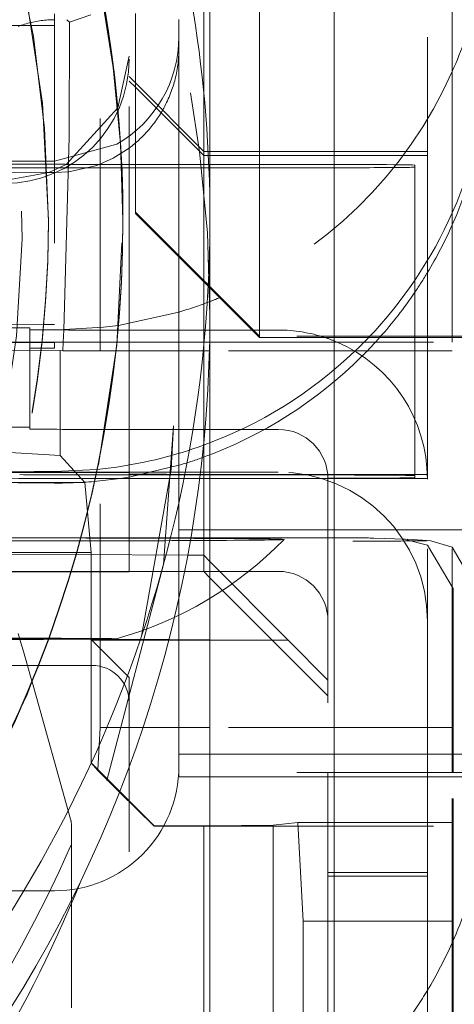
# Model space of a CAD drawing. Units: millimetres. Extents: x 1330 to 1880, y 0 to 892.
# Drawn here: x 1417 to 1419, y 277 to 281 of the extents above; entities that cross this region are included whole.
import ezdxf

# ---------------------------------------------------------------- set-up
doc = ezdxf.new("R2010")
doc.units = ezdxf.units.MM
for name, pattern in [('_..__..__..__.._', [1.7999999999999998, 0.8999999999999999, -0.8999999999999999]), ('______..__..__..', [7.200000000000001, 2.7, -0.8999999999999999, 0.8999999999999999, -0.8999999999999999, 0.8999999999999999, -0.8999999999999999]), ('________________', [0])]:
    doc.linetypes.add(name, pattern=pattern)
doc.layers.add('Ansichten', color=7, linetype='Continuous')
doc.layers.add('Maße', color=7, linetype='Continuous')
doc.dimstyles.get("Standard").update_dxf_attribs({"dimtxt": 0.18, "dimasz": 0.18, "dimexe": 0.18, "dimexo": 0.0625, "dimgap": 0.09, "dimtad": 0, "dimtih": 1, "dimtoh": 1, "dimdec": 4, "dimzin": 0, "dimdsep": 46, "dimtxsty": 'Standard', "dimcen": 0.09, "dimadec": 0, "dimazin": 0, "dimtfac": 1, "dimtdec": 4, "dimtofl": 0, "dimtmove": 0, "dimatfit": 3, "dimfxl": 0, "dimtolj": 1, "dimtzin": 0, "dimarcsym": 0})

# ---------------------------------------------------------------- blocks, each defined once
blk = doc.blocks.new('*D19')
at = {"layer": 'Defpoints', "color": 0}
for p in [(1783.5, 407.5044699117059), (1391.5, 73.50446991170567), (1391.5, 30.00000000000008)]:
    blk.add_point(p, dxfattribs=at)
at = {"layer": 'Maße', "color": 0, "lineweight": -2}
for p, q in [((1783.5, 407.4419699117059), (1783.5, 35.82000000000008)), ((1391.5, 73.44196991170567), (1391.5, 35.82000000000008)), ((1771.5, 36.00000000000008), (1403.5, 36.00000000000008))]:
    blk.add_line(p, q, dxfattribs=at)
at = {"layer": 'Maße', "color": 0}
for points in [[(1403.5, 38.00000000000008), (1403.5, 34.00000000000008), (1391.5, 36.00000000000008)], [(1771.5, 34.00000000000008), (1771.5, 38.00000000000008), (1783.5, 36.00000000000008)]]:
    blk.add_solid(points, dxfattribs=at)
at = {"layer": 'Maße', "color": 0, "insert": (1592.499999999999, 42.09000000000007), "char_height": 12, "attachment_point": 5}
blk.add_mtext('\\A1;392', dxfattribs=at)
blk = doc.blocks.new('@725')
at = {"layer": 'Maße', "color": 212, "linetype": '_..__..__..__.._', "lineweight": 9}
for p, q in [((1417.849999999998, 281.9009126136187), (1417.849999999998, 281.129857773409)), ((1417.25, 281.4456902256885), (1417.25, 281.422247785365)), ((1417.575, 280.6479155361382), (1417.575, 281.4479032918895)), ((1418.075, 280.6670633346097), (1418.075, 281.4772264190515)), ((1418.749999999998, 280.4523133414424), (1418.749999999998, 281.4772264190515)), ((1418.85, 280.9501781094951), (1418.85, 281.4772264190515)), ((1415.739293476818, 281.422247785365), (1417.25, 281.422247785365)), ((1417.25, 281.422247785365), (1417.25, 280.12448074847)), ((1417.309998002398, 281.4129900451183), (1417.299749041545, 281.4224355388232)), ((1417.307874909441, 280.9501781094951), (1417.309998002398, 281.4129900451183)), ((1417.395242762278, 281.4414988124293), (1417.309998002398, 281.4129900451183)), ((1417.433427227491, 280.12448074847), (1417.433427227491, 281.4414988124293)), ((1417.549999999998, 280.1730254287679), (1417.549999999998, 281.422453030579)), ((1417.75, 281.3536873642907), (1417.75, 281.422453030579)), ((1417.25, 281.3995638568056), (1415.491149164659, 281.3995638568056)), ((1417.75, 281.3536873642907), (1417.75, 281.305553174421)), ((1417.75, 280.9926273901431), (1417.75, 281.305553174421)), ((1417.549999999998, 281.2754715354951), (1417.504698230686, 281.0674259849422)), ((1417.549999999998, 281.1937308621836), (1417.575, 281.1685929281767)), ((1417.575, 281.1504734486568), (1417.549999999998, 281.1754730660261)), ((1417.575, 281.1685929281767), (1417.849999999998, 280.8920756541258)), ((1417.849999999998, 280.8754776576196), (1417.575, 281.1504734486568)), ((1417.849999999998, 281.129857773409), (1417.849999999998, 280.3675622679586)), ((1417.504698230686, 281.0674259849422), (1417.296687015247, 280.8401023965019)), ((1417.75, 280.8398633531905), (1417.75, 280.9926273901431)), ((1417.287712306192, 280.1721726938811), (1417.307874909441, 280.9501781094951)), ((1418.85, 280.1721726938811), (1418.85, 280.9501781094951)), ((1417.5, 280.9206812897926), (1417.25, 280.853324398633)), ((1417.550002913074, 280.9057924212049), (1417.48586052791, 280.86510352453)), ((1417.849999999998, 280.8920756541258), (1417.875, 280.8920756541258)), ((1417.875, 280.8920756541258), (1418.749999999998, 280.8920756541259)), ((1417.48586052791, 280.86510352453), (1417.419333833278, 280.8357986712651)), ((1417.849999999998, 280.8754776576196), (1417.868688522024, 280.8754776576196)), ((1417.868688522024, 280.8754776576196), (1417.875, 280.8754776576196)), ((1417.875, 280.8754776576196), (1418.749999999998, 280.8754776576197)), ((1415.1, 280.826031689435), (1417.25, 280.826031689435)), ((1417.226818323313, 280.8071912376359), (1416.34172411497, 280.811508699827)), ((1417.296687015247, 280.8401023965019), (1417.226818323313, 280.8071912376361)), ((1417.25, 280.826031689435), (1417.549999999998, 280.826031689435)), ((1417.419333833278, 280.8357986712651), (1417.306791085226, 280.8100367805487)), ((1417.52014740817, 280.8398633531905), (1417.5, 280.8398633531905)), ((1417.549999999998, 280.8398633531905), (1417.52014740817, 280.8398633531905)), ((1417.575, 280.8398633531905), (1417.549999999998, 280.8398633531905)), ((1417.549999999998, 280.826031689435), (1417.575, 280.826031689435)), ((1417.870315251868, 280.8398633531905), (1417.575, 280.8398633531905)), ((1417.575, 280.826031689435), (1417.875, 280.826031689435)), ((1417.75, 280.4675607374255), (1417.75, 280.8398633531905)), ((1417.875, 280.8398633531905), (1417.870315251868, 280.8398633531905)), ((1418.2, 280.8398633531905), (1417.875, 280.8398633531905)), ((1417.875, 280.826031689435), (1418.2, 280.826031689435)), ((1418.7, 280.8370970204394), (1418.7, 280.3739064632583)), ((1417.226818323313, 280.8071912376361), (1417.049999999998, 280.7745570772335)), ((1417.25, 280.8070781581337), (1417.226818323313, 280.8071912376359)), ((1417.306791085226, 280.8100367805487), (1417.25, 280.8070781581337)), ((1418.075, 280.6670633346097), (1418.075, 280.1479231887936)), ((1417.225, 280.609552736896), (1417.225, 280.6153620356735)), ((1417.575, 280.6425580589962), (1417.575, 280.6479155361382)), ((1417.575, 280.6479155361382), (1417.875, 280.3479201277315)), ((1417.575, 280.6425580589962), (1417.875, 280.3425626505894)), ((1417.75, 280.2454200625854), (1417.75, 280.4675607374255)), ((1418.749999999998, 280.1425657116516), (1418.749999999998, 280.4523133414424)), ((1417.849999999998, 280.3675622679586), (1417.849999999998, 280.1730254287679)), ((1417.875, 280.3479201277315), (1418.075, 280.1479231887936)), ((1417.875, 280.3425626505894), (1418.075, 280.1425657116516)), ((1418.7, 280.3739064632583), (1418.7, 280.1425657116516)), ((1417.75, 280.2454200625854), (1417.506748290751, 280.1917579710923)), ((1417.75, 280.1730254287679), (1417.75, 280.2454200625854)), ((1417.029482118906, 280.1825444786946), (1417.15, 280.1818776935715)), ((1417.030847834148, 280.1969218529549), (1417.205839578982, 280.195953682165)), ((1417.15, 280.12448074847), (1417.15, 280.1818776935715)), ((1417.205839578982, 280.195953682165), (1417.25, 280.1957093573271)), ((1417.44629221551, 280.1840843933468), (1417.288241821295, 280.1745953256447)), ((1417.506748290751, 280.1917579710923), (1417.44629221551, 280.1840843933468)), ((1417.276849047557, 280.1745501553797), (1417.25, 280.1752384949687)), ((1417.288241821295, 280.1745953256447), (1417.276849047557, 280.1745501553797)), ((1417.284968046717, 280.12448074847), (1417.287712306192, 280.1721726938811)), ((1417.504741520665, 280.1730254287679), (1417.45, 280.1730254287679)), ((1417.505143236315, 280.1730254287679), (1417.504741520665, 280.1730254287679)), ((1417.874663082409, 280.1730254287679), (1417.505143236315, 280.1730254287679)), ((1417.549999999998, 280.12448074847), (1417.549999999998, 280.1730254287679)), ((1417.75, 280.12448074847), (1417.75, 280.1730254287679)), ((1417.849999999998, 280.1730254287679), (1417.849999999998, 280.12448074847)), ((1417.875, 280.1730254287679), (1417.874663082409, 280.1730254287679)), ((1418.044539816681, 280.1730254287679), (1417.875, 280.1730254287679)), ((1418.15, 280.1730254287679), (1418.044539816681, 280.1730254287679)), ((1419.125, 280.1479231887936), (1418.075, 280.1479231887936)), ((1418.075, 280.1479231887936), (1418.075, 280.1425657116516)), ((1418.075, 280.1425657116516), (1419.125, 280.1425657116516)), ((1418.7, 280.1425657116516), (1418.7, 280.12448074847)), ((1418.749999999998, 280.12448074847), (1418.749999999998, 280.1425657116516)), ((1418.85, 280.1721726938811), (1418.85, 280.1425657116516)), ((1418.85, 280.1425657116516), (1418.85, 280.12448074847)), ((1415.35, 280.0995837537098), (1417.25, 280.0995837537098)), ((1417.25, 280.1222676822691), (1416.85, 280.12448074847)), ((1417.023484166364, 280.12448074847), (1417.19873241299, 280.12448074847)), ((1417.15, 280.1228209488194), (1417.15, 280.12448074847)), ((1417.15, 279.7881050919032), (1417.15, 280.1228209488194)), ((1417.19873241299, 280.12448074847), (1417.500069698753, 280.12448074847)), ((1417.25, 280.12448074847), (1417.25, 280.1222676822691)), ((1417.25, 280.0995837537098), (1417.25, 280.1222676822691)), ((1417.282953232995, 280.0894656972377), (1417.284968046717, 280.12448074847)), ((1417.433427227491, 280.0894656972377), (1417.433427227491, 280.12448074847)), ((1417.500069698753, 280.12448074847), (1417.500515871134, 280.12448074847)), ((1417.500515871134, 280.12448074847), (1417.873888562557, 280.12448074847)), ((1417.549999999998, 280.0894656972377), (1417.549999999998, 280.12448074847)), ((1417.75, 280.0894656972377), (1417.75, 280.12448074847)), ((1417.849999999998, 280.12448074847), (1417.849999999998, 280.0894656972377)), ((1417.875, 280.12448074847), (1418.85, 280.12448074847)), ((1418.7, 280.12448074847), (1418.7, 280.0894656972377)), ((1418.749999999998, 280.0894656972377), (1418.749999999998, 280.12448074847)), ((1418.85, 278.3925256262353), (1418.85, 280.12448074847)), ((1417.272122502966, 280.0906090924972), (1416.85, 280.0929445551071)), ((1417.272122502966, 279.6684930502475), (1417.272122502966, 280.0906090924972)), ((1417.272122502966, 280.0906090924972), (1417.282953232995, 280.0894656972377)), ((1417.875, 280.0894656972377), (1417.282953232995, 280.0894656972377)), ((1417.433427227491, 278.5736031838155), (1417.433427227491, 280.0894656972377)), ((1417.549999999998, 279.6296197871281), (1417.549999999998, 280.0894656972377)), ((1417.75, 279.6285278590948), (1417.75, 280.0894656972377)), ((1417.849999999998, 280.0894656972377), (1417.849999999998, 279.7207721779326)), ((1418.85, 280.0894656972377), (1417.875, 280.0894656972377)), ((1418.7, 280.0894656972377), (1418.7, 279.8128225180354)), ((1418.749999999998, 279.5730346119545), (1418.749999999998, 280.0894656972377)), ((1417.148859338203, 279.781890126596), (1416.972353135275, 279.7828666763759)), ((1417.15, 279.7818838156958), (1417.148859338203, 279.781890126596)), ((1417.15, 279.7818838156958), (1417.15, 279.7881050919032)), ((1417.15, 279.7818838156958), (1417.15, 279.7746913505429)), ((1417.728322475548, 279.787000278501), (1417.68830534456, 279.2297677335865)), ((1417.728322475548, 279.787000278503), (1417.718952833241, 279.6120544037743)), ((1418.7, 279.8128225180354), (1418.7, 279.5871161520781)), ((1417.45, 279.7730315508923), (1417.451571195656, 279.7730315508921)), ((1417.451571195656, 279.7730315508921), (1417.452344110928, 279.7730315508921)), ((1417.452344110928, 279.7730315508921), (1417.854854761581, 279.7730315508921)), ((1417.854854761581, 279.7730315508921), (1417.875, 279.7730315508923)), ((1417.875, 279.7730315508923), (1418.15, 279.7730315508921)), ((1417.849999999998, 279.7207721779326), (1417.849999999998, 279.7097843028453)), ((1417.849999999998, 279.7097843028453), (1417.849999999998, 279.2662393908846)), ((1417.024072888473, 279.6828649562751), (1417.272122502966, 279.6684930502475)), ((1417.272122502966, 279.6684930502475), (1417.371169201873, 279.5589915521758)), ((1417.420491339542, 279.612003564123), (1417.5, 279.621663066298)), ((1417.549999999998, 279.5992880161827), (1417.549999999998, 279.6296197871281)), ((1417.75, 279.628527859083), (1417.555359125152, 279.5826448921703)), ((1417.75, 279.5760508210735), (1417.75, 279.6285278590948)), ((1417.111375149672, 279.5992880161827), (1417.007913716506, 279.5992880161827)), ((1417.05, 279.601501082384), (1417.875, 279.601501082384)), ((1417.253507741755, 279.5992880161827), (1417.111375149672, 279.5992880161827)), ((1417.25, 279.6033435302715), (1417.420491339542, 279.612003564123)), ((1417.417904397231, 279.5992880161827), (1417.253507741755, 279.5992880161827)), ((1417.41884316498, 279.5992880161827), (1417.417904397231, 279.5992880161827)), ((1417.549999999998, 279.5992880161827), (1417.41884316498, 279.5992880161827)), ((1417.835520900404, 279.5898824848292), (1417.5, 279.5898824848292)), ((1417.555359125152, 279.5826448921703), (1417.514772753305, 279.5760507514512)), ((1417.549999999998, 279.2678991905353), (1417.549999999998, 279.5992880161827)), ((1417.549999999998, 279.5937553506805), (1417.849999999998, 279.5920955510304)), ((1417.600170245044, 278.940496170276), (1417.718952880824, 279.6120559495097)), ((1417.875, 279.5898824848292), (1417.835520900404, 279.5898824848292)), ((1417.849999999998, 279.5920955510304), (1417.875, 279.5920955510304)), ((1417.875, 279.601501082384), (1418.15, 279.601501082384)), ((1417.875, 279.5920955510304), (1418.749999999998, 279.5920955510305)), ((1418.2, 279.5898824848292), (1417.875, 279.5898824848292)), ((1418.7, 279.5788171538247), (1418.7, 279.5871161520781)), ((1417.371169201873, 279.5589915521758), (1417.000122602224, 279.5589915521758)), ((1417.003118951151, 279.5744889845525), (1417.549999999998, 279.5754975545234)), ((1417.101781347446, 279.5578202957781), (1417.25, 279.5570972897723)), ((1417.106048887687, 279.5760508210735), (1417.253567430321, 279.5760508210735)), ((1417.253567430321, 279.5760508210735), (1417.412905715831, 279.5760508210735)), ((1417.371169201873, 279.5589915521758), (1417.396741781993, 279.2774653359494)), ((1417.412905715831, 279.5760508210735), (1417.413866941273, 279.5760508210735)), ((1417.413866941273, 279.5760508210735), (1417.833796329865, 279.5760508210735)), ((1417.514772753305, 279.5760507514512), (1417.419333833278, 279.5644829820636)), ((1417.549999999998, 279.5754975545234), (1417.875, 279.5754975545234)), ((1417.75, 279.5754975545234), (1417.75, 279.5760508210735)), ((1417.75, 279.3370238766663), (1417.75, 279.5754975545234)), ((1417.833796329865, 279.5760508210735), (1417.875, 279.5760508210735)), ((1417.875, 279.5760508210735), (1418.2, 279.5760508210735)), ((1417.875, 279.5754975545234), (1418.749999999998, 279.5754975545234)), ((1418.35, 279.5730346119544), (1418.35, 278.3925256262353)), ((1418.75, 278.3925256262353), (1418.75, 279.5730346119544)), ((1417.875, 279.3690042657227), (1417.75, 279.3690042657227)), ((1418.35, 279.3690042657227), (1417.875, 279.3690042657227)), ((1418.749999999998, 279.3690042657225), (1418.35, 279.3690042657227)), ((1418.85, 279.3690042657227), (1418.749999999998, 279.3690042657225)), ((1419, 279.3690042657227), (1418.85, 279.3690042657227)), ((1417.04380178577, 279.3370268860118), (1417.35455868541, 279.3370255617733)), ((1417.35455868541, 279.3370255617733), (1417.355755411444, 279.3370255566736)), ((1417.355755411444, 279.3370255566736), (1417.798064349509, 279.3370236718481)), ((1417.75, 279.2667926574348), (1417.75, 279.3370238766663)), ((1417.798064349509, 279.3370236718481), (1417.875, 279.3370233439996)), ((1417.875, 279.3370233439996), (1418.233590807113, 279.3370218159249)), ((1418.660615131486, 279.3318443146311), (1418.53415047309, 279.3355830571956)), ((1418.749999999998, 279.3074261102038), (1418.6546460728, 279.331930338873)), ((1418.749999999998, 279.3257236853909), (1418.668612481363, 279.3314451612627)), ((1418.763818875781, 279.3247522297465), (1418.749999999998, 279.3257236853909)), ((1418.853193434214, 279.1320789950414), (1418.749999999998, 279.3074261102038)), ((1418.849988577416, 279.2987468355012), (1418.763818875781, 279.3247522297465)), ((1415.25, 279.2774653359494), (1417.396741781993, 279.2774653359494)), ((1417.335629141433, 279.2690852327896), (1417.024104595274, 279.2708087938992)), ((1417.336892504267, 279.2690782430256), (1417.335629141433, 279.2690852327896)), ((1417.785377857248, 279.2665969235849), (1417.336892504267, 279.2690782430256)), ((1417.396741781993, 279.2774653359494), (1417.396741781993, 278.4307365136032)), ((1417.549999999998, 279.2015072045083), (1417.549999999998, 279.2678991905353)), ((1417.75, 279.2015072045083), (1417.75, 279.2667926574348)), ((1417.849999999998, 279.2662393908846), (1417.785377857248, 279.2665969235849)), ((1417.849999999998, 279.2662393908846), (1417.875, 279.2411014568779)), ((1417.849999999998, 279.2015072045083), (1417.849999999998, 279.2662393908846)), ((1418.950718452975, 279.1251143966493), (1418.849988577416, 279.2987468355012)), ((1417.68830534456, 279.2297677335865), (1417.352538639094, 277.9484997299409)), ((1417.875, 279.2411014568779), (1418.189999999998, 278.9243634884199)), ((1414.866456300743, 279.199294138307), (1417.549999999998, 279.199294138307)), ((1417.315748665902, 279.2015072045083), (1417.05, 279.2015072045083)), ((1417.317083134916, 279.2015072045083), (1417.315748665902, 279.2015072045083)), ((1417.772768259489, 279.2015072045083), (1417.317083134916, 279.2015072045083)), ((1417.549999999998, 279.199294138307), (1417.549999999998, 279.2015072045083)), ((1417.849999999998, 279.2009539379582), (1417.549999999998, 279.199294138307)), ((1417.75, 279.2004006714078), (1417.75, 279.2015072045083)), ((1417.75, 278.4158419825886), (1417.75, 279.2004006714078)), ((1417.875, 279.2015072045083), (1417.772768259489, 279.2015072045083)), ((1417.849999999998, 279.2009539379582), (1417.849999999998, 279.2015072045083)), ((1417.849999999998, 279.2009539379582), (1417.875, 279.175954320589)), ((1417.914376995303, 279.2015072045083), (1417.875, 279.2015072045083)), ((1418.15, 279.2015072045083), (1417.914376995303, 279.2015072045083)), ((1417.875, 279.175954320589), (1418.349999999998, 278.7009615906135)), ((1418.853193434214, 278.3925256262353), (1418.853193434214, 279.1320789950414)), ((1417.103924839283, 278.9518401904233), (1417.119185898278, 278.8967989621594)), ((1416.905702944239, 278.931469074435), (1417.224905718386, 278.9297030322581)), ((1417.224905718386, 278.9297030322581), (1417.226524715037, 278.9296940748913)), ((1417.226524715037, 278.9296940748913), (1417.71009214886, 278.9270186580321)), ((1417.399999999998, 278.9243634884199), (1417.709409733967, 278.9243634884198)), ((1417.549999999998, 278.7738866413291), (1417.399999999998, 278.92436348842)), ((1417.709409733967, 278.9243634884198), (1417.875, 278.9243634884199)), ((1417.71009214886, 278.9270186580321), (1417.875, 278.9261062780531)), ((1417.875, 278.9261062780531), (1418.189999999998, 278.9243634884199)), ((1417.875, 278.9243634884199), (1418.189999999998, 278.9243634884199)), ((1418.349999999998, 278.7638548515229), (1418.189999999998, 278.9243634884199)), ((1417.140690554155, 278.8233370163488), (1417.119800884844, 278.8979509693099)), ((1416.861572674501, 278.8233370163488), (1417.184454506297, 278.8233370163488)), ((1417.158661514379, 278.759148140936), (1417.140690554155, 278.8233370163488)), ((1417.184454506297, 278.8233370163488), (1417.186194389457, 278.8233370163488)), ((1417.186194389457, 278.8233370163488), (1417.399999999998, 278.8233370163488)), ((1417.159397742556, 278.7565184729517), (1417.158661514379, 278.759148140936)), ((1417.31414565516, 278.2037881592282), (1417.159397742556, 278.7565184729517)), ((1417.549999999998, 278.4140479059446), (1417.549999999998, 278.7738866413291)), ((1417.424438530668, 278.4030401888349), (1417.433427227491, 278.5736031838155)), ((1417.875, 278.5736031838155), (1417.433427227491, 278.5736031838155)), ((1418.85, 278.5736031838155), (1417.875, 278.5736031838155)), ((1417.75, 278.4658412173231), (1417.875, 278.4658412173231)), ((1417.875, 278.4658412173231), (1418.349999999998, 278.465841217323)), ((1418.349999999998, 278.465841217323), (1418.749999999998, 278.4658412173231)), ((1418.749999999998, 278.4658412173231), (1418.85, 278.4658412173231)), ((1418.85, 278.4658412173231), (1418.950718452975, 278.4658412173231)), ((1417.396741781993, 278.4307365136032), (1417.65, 278.1774821717915)), ((1417.424292922479, 278.4002772333836), (1417.396741781993, 278.4307365136032)), ((1417.424292922479, 278.4002772333836), (1417.424438530668, 278.4030401888349)), ((1417.424292922479, 278.4002772333836), (1417.511657844967, 278.3133970089361)), ((1417.549999999998, 278.2774806412623), (1417.549999999998, 278.4140479059446)), ((1417.75, 278.4158419825886), (1417.75, 278.3745522365357)), ((1417.75, 278.3745522365357), (1417.875, 278.3745522365357)), ((1419.125, 278.3925256262353), (1417.875, 278.3925256262353)), ((1417.875, 278.3745522365357), (1418.349999999998, 278.3745522365356)), ((1418.35, 278.3925256262353), (1418.35, 278.2730545088585)), ((1418.349999999998, 278.3745522365356), (1418.749999999998, 278.3745522365357)), ((1418.75, 278.2730545088585), (1418.75, 278.3925256262353)), ((1418.749999999998, 278.3745522365357), (1418.85, 278.3745522365357)), ((1418.85, 277.386712540118), (1418.85, 278.3925256262353)), ((1418.85, 278.3745522365357), (1418.950718452975, 278.3745522365357)), ((1418.853193434214, 277.386712540118), (1418.853193434214, 278.3925256262353)), ((1417.511657844967, 278.3133970089361), (1417.65, 278.1758223721408)), ((1417.549999999998, 278.2752675750614), (1417.549999999998, 278.2774806412623)), ((1417.549999999998, 276.2725059644625), (1417.549999999998, 278.2752675750614)), ((1418.35, 278.2730545088585), (1418.35, 278.1758223721408)), ((1418.75, 278.1758223721408), (1418.75, 278.2730545088585)), ((1417.317848503438, 277.8788866287992), (1417.317848503438, 278.1768278444987)), ((1417.65, 278.1774821717915), (1417.65, 278.1758223721408)), ((1417.65, 278.1774821717915), (1417.85, 278.1774821717915)), ((1417.65, 278.1758223721408), (1417.875, 278.1758223721408)), ((1417.85, 278.1774821717915), (1417.875, 278.1777242259072)), ((1417.85, 278.1774821717915), (1417.85, 276.5198707810764)), ((1417.875, 278.1777242259072), (1418.128830798127, 278.1801818574826)), ((1417.875, 278.1758223721408), (1418.85, 278.1758223721408)), ((1418.128830798127, 278.1801818574826), (1418.229036888287, 278.190760568997)), ((1418.128830798127, 277.3856993195059), (1418.128830798127, 278.1801818574826)), ((1418.229036888287, 278.190760568997), (1418.25, 277.7929797573222)), ((1418.85, 278.190760568997), (1418.229036888287, 278.190760568997)), ((1418.35, 278.1758223721408), (1418.35, 277.9896570969585)), ((1418.75, 277.9896570969585), (1418.75, 278.1758223721408)), ((1418.35, 277.9896570969586), (1418.75, 277.9896570969586)), ((1418.35, 277.3929858794465), (1418.35, 277.9896570969586)), ((1418.35, 277.9747189001025), (1418.75, 277.9747189001025)), ((1418.75, 277.9896570969586), (1418.75, 277.3929858794465)), ((1417.25, 277.9158496352441), (1416.320326985726, 277.9158496352441)), ((1417.317848503438, 277.4448845632966), (1417.317848503438, 277.8788866287992)), ((1418.25, 277.7929797573222), (1418.25, 277.386712540118)), ((1418.25, 277.7929797573222), (1418.85, 277.7929797573222))]:
    blk.add_line(p, q, dxfattribs=at)
at = {"layer": 'Maße', "color": 7, "linetype": '________________', "lineweight": 9}
for p, q in [((1418.375, 281.8827708003674), (1418.375, 277.386712540118)), ((1417.875, 277.3829431060496), (1417.875, 281.8773415666483)), ((1417.525, 280.6181283684247), (1417.525, 280.6218486809238)), ((1417.525, 280.6137022360229), (1417.525, 280.6181283684247)), ((1417.873888562557, 280.12448074847), (1417.875, 280.12448074847))]:
    blk.add_line(p, q, dxfattribs=at)
at = {"layer": 'Maße', "color": 253, "linetype": '________________', "lineweight": 9}
blk.add_line((1417.875, 280.1721726938811), (1417.874653351769, 280.1721726938811), dxfattribs=at)
at = {"layer": 'Maße', "color": 212, "linetype": '_..__..__..__.._', "lineweight": 9}
blk.add_lwpolyline([(1417.25, 281.4222477853648), (1417.24317078257, 281.4222272680205), (1417.236343555926, 281.4220901544174), (1417.229520310272, 281.4218364845253), (1417.222703034654, 281.4214663322917), (1417.215893716376, 281.4209798056195), (1417.209094340423, 281.4203770463363), (1417.202306888882, 281.4196582301524), (1417.195533340362, 281.4188235666099), (1417.188775669421, 281.4178732990219), (1417.182035845989, 281.4168077044007), (1417.175315834791, 281.4156270933779), (1417.168617594779, 281.4143318101135), (1417.161943078557, 281.4129222321956), (1417.155294231814, 281.4113987705305), (1417.148672992754, 281.4097618692223), (1417.142081291537, 281.4080120054444), (1417.135521049709, 281.4061496892996), (1417.128994179648, 281.404175463672), (1417.122502584, 281.4020899040679), (1417.116048155132, 281.3998936184493), (1417.109632774574, 281.3975872470552), (1417.103258312475, 281.3951714622164)], dxfattribs=at)
at = {"layer": 'Maße', "color": 212, "linetype": '_..__..__..__.._', "lineweight": 9, "extrusion": (0, 0, -1)}
blk.add_lwpolyline([(-1417.75, 281.305553174421), (-1417.749932498703, 281.2973420890488), (-1417.749730085738, 281.2891315594504), (-1417.749392897493, 281.280924906536), (-1417.748921070355, 281.2727254512153), (-1417.748314740713, 281.2645365143983), (-1417.74757386308, 281.256358655884), (-1417.746698573929, 281.248192428922), (-1417.745689282015, 281.2400411376302), (-1417.744546396092, 281.2319080861263), (-1417.743270324917, 281.2237965785278), (-1417.741861065191, 281.2157071614264), (-1417.740318802541, 281.2076404000156), (-1417.738644220144, 281.1995995722381), (-1417.736838001178, 281.1915879560368), (-1417.734900828819, 281.1836088293546), (-1417.733061385999, 281.1765155726429), (-1417.731117722767, 281.1694486553111), (-1417.729070537039, 281.1624103941376), (-1417.726920526728, 281.1554031059003), (-1417.724668389751, 281.1484291073779), (-1417.722314824024, 281.1414907153483), (-1417.71955707736, 281.1337585201844), (-1417.71667226314, 281.1260716377101), (-1417.713661701267, 281.1184333333572), (-1417.710526711643, 281.1108468725573), (-1417.707268614171, 281.1033155207425), (-1417.703887484073, 281.0958396302703), (-1417.700383875651, 281.0884200595728), (-1417.696759508135, 281.0810601114745), (-1417.693016100754, 281.0737630887997), (-1417.689155372738, 281.0665322943726), (-1417.685848567077, 281.0605574446906), (-1417.6824606943, 281.0546290890395), (-1417.678993043763, 281.0487491714409), (-1417.67544690482, 281.0429196359167), (-1417.671823566827, 281.0371424264885), (-1417.668124319139, 281.0314194871779), (-1417.664055164615, 281.0253162857659), (-1417.659898448005, 281.0192762024821), (-1417.655656269116, 281.0133016948736), (-1417.651330727754, 281.0073952204877), (-1417.646923923725, 281.0015592368714), (-1417.642437956834, 280.9957962015722), (-1417.63839130355, 280.990743520162), (-1417.634283064762, 280.9857483609663), (-1417.630115115897, 280.980812418117), (-1417.625889332381, 280.9759373857451), (-1417.621607589641, 280.9711249579824), (-1417.617271763106, 280.9663768289601), (-1417.612881852332, 280.9616926093098), (-1417.608438891713, 280.9570726518717), (-1417.6039451878, 280.9525185521955), (-1417.599403047144, 280.9480319058303), (-1417.594814776297, 280.9436143083258), (-1417.59018268181, 280.9392673552313), (-1417.585506949908, 280.9349906068965), (-1417.580788841178, 280.9307842154853), (-1417.576031090178, 280.9266495677552), (-1417.571236431472, 280.9225880504642), (-1417.566407599619, 280.9186010503697), (-1417.561547329181, 280.9146899542294), (-1417.556959056137, 280.9110890141906), (-1417.55234437379, 280.9075541224807), (-1417.550002913074, 280.9057924212049)], dxfattribs=at)
at = {"layer": 'Maße', "color": 212, "linetype": '_..__..__..__.._', "lineweight": 9}
for centre, radius, start, end in [((1417.098069103786, 280.3746414317172), 1.498889766535973, 285.474585365958, 315.8227312085003), ((1412.561111450815, 280.1777586337533), 5.188731245229647, 326.4735276284511, 346.2048158509508), ((1417.217848503438, 278.1768278444987), 0.09999999999998899, 0, 15.64065317513519)]:
    blk.add_arc(centre, radius, start, end, dxfattribs=at)
at = {"layer": 'Maße', "color": 7, "linetype": '________________', "lineweight": 9, "extrusion": (0, 0, -1)}
blk.add_arc((-1412.486897029687, 279.9206618768333), 5.250132551167307, 202.0639019990802, 221.780565555214, dxfattribs=at)
at = {"layer": 'Maße', "color": 7, "linetype": '________________', "lineweight": 9}
for centre, major_axis, ratio, start_param, end_param in [((1412.625, 280.6218486809238), (-4.900000000000126, 0), 0.9999846946890938, 3.141592653589793, 5.562213415636098), ((1412.625, 280.6181283684246), (-5.250000000000199, 0), 0.9999846946890939, 3.141592653589793, 3.7765497783264), ((1412.625, 280.6218486809238), (-4.900000000000126, 0), 0.9999846946890938, 0, 3.141592653589793), ((1412.625, 280.6181283684246), (-4.900000000000126, 0), 0.9999846946890938, 0, 3.141592653589793), ((1412.625, 280.6181283684246), (-5.250000000000199, 0), 0.9999846946890939, 1.406398336393461, 3.141592653589772), ((1412.625, 280.2325015829168), (-5.250000000000199, 0), 0.9999846946890939, 1.949829765520046, 3.141592653589877)]:
    blk.add_ellipse(centre, major_axis=major_axis, ratio=ratio, start_param=start_param, end_param=end_param, dxfattribs=at)
at = {"layer": 'Maße', "color": 212, "linetype": '_..__..__..__.._', "lineweight": 9}
for centre, major_axis, ratio, start_param, end_param in [((1412.625, 280.609552736896), (-4.60000000000016, 0), 0.9999846946890938, 3.141592653589793, 5.690921583740042), ((1412.625, 280.609552736896), (-4.495000000000138, 0), 0.9999846946890936, 2.950607229933362, 5.690540673957361), ((1412.625, 280.6153620356735), (-4.60000000000016, 0), 0.9999846946890938, 3.141592653589793, 6.283185307179586), ((1412.625, 280.6181283684246), (-4.900000000000126, 0), 0.9999846946890938, 3.141592653589793, 4.136430327226604), ((1412.625, 280.6137022360228), (-4.900000000000126, 0), 0.9999846946890938, 3.141592653589793, 4.136430327226604), ((1412.625, 280.2325015829168), (-5.250000000000199, 2.508298287376725e-12), 0.9999846946890939, 3.141592653590279, 4.136430327227069), ((1417.25, 281.3536873642907), (-0.4999999999999449, 0), 0.9999846946890938, 2.09439510239295, 3.14159265358935), ((1417.25, 281.3536873642907), (-1.749999999999918, 1.992599141545986e-12), 0.9999846946890939, 2.724537359305162, 3.141592653590934), ((1417.049999999998, 281.2632996713901), (-0.4999999999999449, 0), 0.9999846946890861, 1.570796326794897, 3.141592653589793), ((1417.5, 280.8509286841951), (0.4999999999999449, 0), 0.005532665502315017, 2.094395102393333, 3.141592653594988), ((1417.5, 280.8426296859417), (0.4999999999999449, 0), 0.005532665502263947, 3.141592653589771, 4.188790204791564), ((1417.5, 280.8426296859417), (0.4999999999999449, 0), 0.005532665502314795, 4.188790204786219, 4.316311532760769), ((1417.5, 280.8426296859417), (0.4999999999999449, 0), 0.005532665502216209, 4.31631153276845, 4.71238898038469), ((1412.625, 280.6137022360228), (-4.900000000000126, 0), 0.9999846946890938, 0, 3.141592653589793), ((1412.625, 280.6153620356735), (-4.600000000000159, 0), 0.9999846946890938, 2.581939070713132, 3.141592653589864), ((1417.25, 281.3536873642907), (-1.749999999999918, -1.49479229281274e-12), 0.9999846946890939, 2.377225815014967, 2.724537359303196), ((1412.625, 280.609552736896), (-4.60000000000016, 0), 0.9999846946890938, 2.581939070713007, 3.141592653589721), ((1417.45, 280.1746852284185), (0.299999999999967, 0), 0.005532665502263947, 3.141592653589771, 3.74952683871679), ((1417.45, 280.1746852284185), (0.299999999999967, 0), 0.005532665502198668, 3.749526838733624, 3.982661324149161), ((1417.45, 280.1746852284185), (0.299999999999967, 0), 0.005532665502128503, 3.982661324157711, 4.141066278418013), ((1417.45, 280.1746852284185), (0.299999999999967, 0), 0.005532665502155147, 4.14106627841317, 4.71238898038469), ((1417.25, 281.3536873642907), (-1.749999999999918, 0), 0.9999846946890939, 2.332895434903584, 2.377225815015497), ((1417.25, 281.3536873642907), (-1.749999999999918, 0), 0.9999846946890939, 1.92006632664087, 2.332895434903879), ((1417.25, 281.3536873642907), (-1.749999999999918, 0), 0.9999846946890939, 1.714143895700626, 1.920066326641198), ((1418.15, 279.0015102655705), (-0.600000000000156, 0), 0.9999846946890938, 3.141592653589793, 4.71238898038469), ((1418.2, 279.5871161520781), (0.4999999999999449, 0), 0.005532665502263947, 0, 1.570796326794897), ((1418.2, 279.5788171538247), (0.4999999999999449, 0), 0.00553266550240561, 4.71238898038469, 6.283185307179586), ((1417.098069103786, 279.3301261685928), (1.074999999999937, 0), 0.005532665502264169, 6.277809345968794, 9.430153921971874), ((1417.098069103786, 279.3301261685928), (1.074999999999937, 0), 0.005532665502227311, 4.658407315146457, 4.950001477697578), ((1417.098069103786, 279.3301261685928), (1.074999999999937, 0), 0.005532665502257508, 4.950001477698791, 5.419062072143905), ((1417.098069103786, 279.3301261685928), (1.074999999999937, 0), 0.005532665502290371, 5.419062072148666, 5.520128047896272), ((1417.098069103786, 279.3301261685928), (1.074999999999937, 0), 0.005532665502242188, 5.520128047901147, 6.277809345978083), ((1418.233359743182, 279.3353620167666), (0.2999999999999669, 0), 0.005532665502244408, 1.17146663941353, 1.570026113615071), ((1418.233359743182, 279.3353620167666), (0.299999999999967, 0), 0.005532665502260839, 0.1850049007115956, 1.171466639412739), ((1418.450718452975, 279.3251113155616), (0.2999999999999669, 0), 0.005532665502192895, 4.711618767204131, 6.107882168812456), ((1418.15, 279.0015102655705), (-0.199999999999978, 0), 0.9999846946890938, 3.141592653589793, 4.71238898038469), ((1417.098069103786, 278.930132290717), (0.3999999999999559, 0), 0.005532665502260173, 6.263203401144653, 9.44475986678334), ((1417.098069103786, 278.930132290717), (0.3999999999999559, 0), 0.005532665502243743, 3.32659755430095, 6.263203401149248), ((1417.399999999998, 278.6733393121451), (-0.1500000000000945, 0), 0.9999846946890938, 3.141592653589793, 4.71238898038469)]:
    blk.add_ellipse(centre, major_axis=major_axis, ratio=ratio, start_param=start_param, end_param=end_param, dxfattribs=at)
at = {"layer": 'Maße', "color": 212, "linetype": '_..__..__..__.._', "lineweight": 9, "extrusion": (0, 0, -1)}
for centre, major_axis, ratio, start_param, end_param in [((1417.25, 281.9224453779236), (1.749999999999918, 0), 0.9999846946890939, 0.2572424690077967, 0.4170552942855191), ((1417.25, 281.305553174421), (1.749999999999918, 0), 0.9999846946890939, 0, 0.4170552942857729), ((1417.25, 281.9224453779236), (1.749999999999918, 1.009468338334146e-12), 0.9999846946890939, 0.4170552942863438, 1.181517029494029), ((1418.2, 280.8370970204394), (-0.4999999999999449, 0), 0.005532665502183691, 1.570796326794897, 3.141592653589771), ((1418.2, 280.828798022186), (-0.4999999999999449, 0), 0.005532665502263849, 3.141592653589771, 4.71238898038469), ((1417.25, 281.305553174421), (1.749999999999918, -1.992599141545986e-12), 0.9999846946890939, 0.4170552942846312, 0.5410995259582118), ((1417.25, 281.305553174421), (1.749999999999918, 1.82236538588796e-12), 0.9999846946890939, 0.5410995259603681, 0.5942450326952387), ((1417.25, 281.9224453779236), (1.749999999999918, 0), 0.9999846946890939, 1.181517029493648, 1.205589105504667), ((1417.25, 281.305553174421), (1.749999999999918, 0), 0.9999846946890939, 0.5942450326936524, 0.7269241454506662), ((1417.25, 281.9224453779236), (1.749999999999918, 0), 0.9999846946890939, 1.205589105504667, 1.281044625359074), ((1418.15, 279.5730346119544), (0.5999999999999339, 0), 0.9999846946890938, 4.71238898038469, 5.032396578944694), ((1418.15, 279.5730346119544), (0.5999999999999339, 0), 0.9999846946890938, 5.032396578944694, 5.117418003401439), ((1417.25, 281.305553174421), (1.749999999999918, 1.153364558866885e-12), 0.9999846946890939, 0.7269241454518712, 0.7849111363135908), ((1418.15, 279.5730346119544), (0.5999999999999339, 0), 0.9999846946890938, 5.117418003400664, 6.283185307179586), ((1417.25, 281.305553174421), (1.749999999999918, 0), 0.9999846946890939, 0.7849111363125112, 1.224719280319664), ((1417.45, 279.7746913505429), (-0.299999999999967, 0), 0.005532665502035812, 4.71238898038469, 6.283185307179586), ((1418.15, 279.5730346119544), (0.199999999999978, 0), 0.9999846946890938, 4.71238898038469, 6.283185307179586), ((1417.25, 281.305553174421), (1.749999999999918, 0), 0.9999846946890939, 1.224719280319792, 1.281044625358559), ((1417.5, 279.6009478158338), (-0.4999999999999449, 0), 0.005532665502260296, 0.1480783933660633, 0.682957336162676), ((1417.5, 279.5926488175804), (-0.4999999999999449, 0), 0.005532665502318693, 4.881384667856639, 5.608744058289305), ((1417.5, 279.6009478158338), (-0.4999999999999449, 0), 0.00553266550219657, 0.6829573361745609, 1.047197551190738), ((1417.5, 279.5926488175804), (-0.4999999999999449, 0), 0.00553266550240551, 4.71238898038469, 4.881384667859195), ((1417.25, 281.3070705054782), (-1.240882414845858, 1.240015798210599), 0.9951338526489444, 3.832865304683672, 3.929779131022658), ((1418.528240347926, 279.1356704002163), (0.005910125163085811, 0.1999126569793828), 0.9829203050184359, 6.253117125100317, 6.283185307179586), ((1417.023503733123, 278.8709906545805), (-0.09629715172154721, -0.02696031472948502), 0.0703778028069123, 3.141592653589791, 3.276066516550595), ((1417.25, 278.4158419825886), (0.4999999999999449, 0), 0.9999846946890938, 0, 1.570796326794897), ((1417.25, 278.4158419825886), (1.749999999999918, -1.742118208565838e-12), 0.9999846946890939, 0.2378825685625359, 0.4170552942847579), ((1417.25, 278.4158419825886), (1.749999999999918, -1.992599141545986e-12), 0.9999846946890939, 0.4170552942846312, 0.5410995259582118), ((1417.25, 278.4158419825886), (1.749999999999918, -6.777662879307796e-12), 0.9999846946890939, 0.5410995259554832, 0.628686576682339)]:
    blk.add_ellipse(centre, major_axis=major_axis, ratio=ratio, start_param=start_param, end_param=end_param, dxfattribs=at)

msp = doc.modelspace()

# ---------------------------------------------------------------- block references
at = {"layer": 'Ansichten', "color": 7, "linetype": '______..__..__..', "lineweight": 9}
msp.add_blockref('@725', (0, 0), dxfattribs=at)

# ---------------------------------------------------------------- dimensions: what is measured, and where the dimension line sits
at = {"layer": 'Maße', "color": 5}
dim = msp.add_linear_dim(base=(1391.5, 36.00000000000008), p1=(1783.5, 407.5044699117059), p2=(1391.5, 73.50446991170567), dimstyle='Standard', override={"dimtxt": 12, "dimasz": 12, "dimtad": 1, "dimjust": 0, "dimtih": 0, "dimtoh": 0, "dimdec": 2, "dimlfac": 1, "dimzin": 8, "dimsah": 1, "dimse1": 0, "dimse2": 0, "dimsd1": 0, "dimsd2": 0, "dimadec": 2, "dimazin": 2, "dimtol": 0, "dimtp": 0, "dimtm": 0, "dimtfac": 0.5, "dimtzin": 8}, dxfattribs=at)
dim.commit()
dim.dimension.update_dxf_attribs({"geometry": '*D19', "text_midpoint": (1592.499999999999, 36.00000000000008), "dimtype": 160})

doc.saveas('drawing.dxf')
